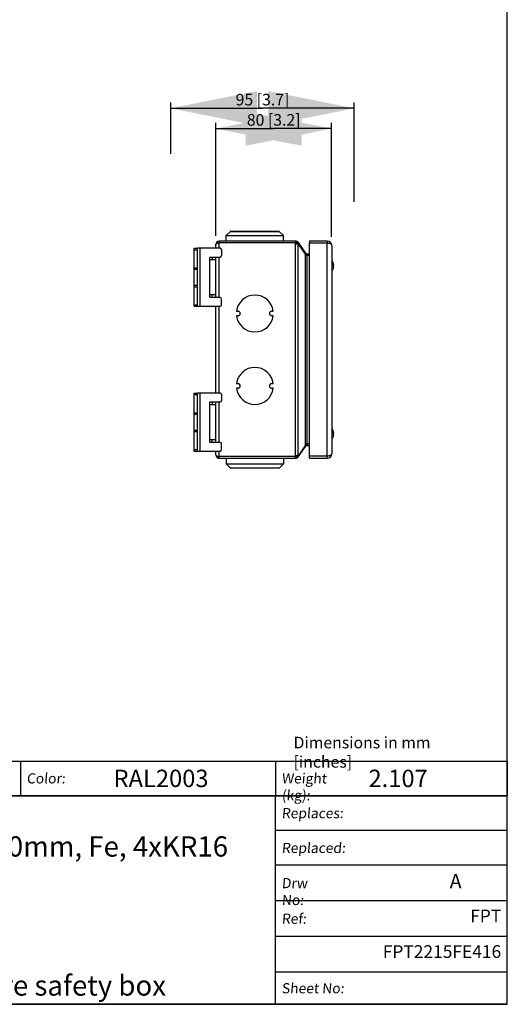
# Model space of a CAD drawing. Extents: x 12 to 202, y 7 to 290.
# Drawn here: x 118 to 202, y 7 to 177 of the extents above; entities that cross this region are included whole.
import ezdxf

# ---------------------------------------------------------------- set-up
doc = ezdxf.new("R2010")
doc.units = 0
doc.header["$LTSCALE"] = 19.36
doc.layers.get('0').update_dxf_attribs({"linetype": 'CONTINUOUS'})
doc.styles.get("Standard").update_dxf_attribs({"font": 'arial.ttf'})
doc.styles.add('TEXTSTYLE_2', font='arial.ttf')
doc.dimstyles.new('DIMSTYLE_1', dxfattribs={"dimtxt": 2, "dimasz": 14.85, "dimexe": 1, "dimexo": 1.5, "dimgap": 0.5, "dimtad": 1, "dimlfac": 4, "dimtxsty": 'STANDARD', "dimblk": '_ARROW_FILLED', "dimblk1": '_ARROW_FILLED', "dimblk2": '_ARROW_FILLED', "dimcen": 0.09, "dimazin": 3, "dimtp": 0.5, "dimtm": 0.5, "dimtfac": 1, "dimtofl": 0, "dimtmove": 0, "dimatfit": 3, "dimtolj": 1})
doc.dimstyles.new('DIMSTYLE_2', dxfattribs={"dimtxt": 2, "dimasz": 14.85, "dimexe": 1, "dimexo": 1.5, "dimgap": 0.5, "dimtad": 1, "dimlfac": 4, "dimtxsty": 'STANDARD', "dimblk": '_ARROW_FILLED', "dimblk1": '_ARROW_FILLED', "dimblk2": '_ARROW_FILLED', "dimcen": 0.09, "dimazin": 3, "dimtp": 0.3, "dimtm": 0.3, "dimtfac": 1, "dimtofl": 0, "dimtmove": 0, "dimatfit": 3, "dimtolj": 1})

# ---------------------------------------------------------------- blocks, each defined once
blk = doc.blocks.new('_ARROW_FILLED')
at = {"color": 0, "linetype": 'BYBLOCK'}
blk.add_solid([(0, 0), (-1, 0.2), (-1, -0.2)], dxfattribs=at)
blk = doc.blocks.new('*D15')
at = {"color": 6, "linetype": 'CONTINUOUS'}
for p, q in [((143.93, 153.83), (143.93, 162.67)), ((143.93, 161.67), (159.76, 161.67)), ((175.59, 161.67), (159.76, 161.67)), ((175.59, 145.5), (175.59, 162.67))]:
    blk.add_line(p, q, dxfattribs=at)
at = {"color": 6, "linetype": 'CONTINUOUS', "xscale": 14.85, "yscale": 14.85, "zscale": 14.85, "rotation": 180}
blk.add_blockref('_ARROW_FILLED', (143.93, 161.67), dxfattribs=at)
at = {"color": 6, "linetype": 'CONTINUOUS', "xscale": 14.85, "yscale": 14.85, "zscale": 14.85}
blk.add_blockref('_ARROW_FILLED', (175.59, 161.67), dxfattribs=at)
at = {"color": 6, "linetype": 'CONTINUOUS', "insert": (159.76, 164.17), "char_height": 2, "width": 10.5353, "attachment_point": 2}
blk.add_mtext('95{\\Ftxt.shx;\\W1.000000;\\H2.000000; }[3.7]', dxfattribs=at)
blk = doc.blocks.new('*D16')
at = {"color": 6, "linetype": 'CONTINUOUS'}
for p, q in [((143.93, 153.83), (143.93, 162.67)), ((143.93, 161.67), (159.76, 161.67)), ((175.59, 161.67), (159.76, 161.67)), ((175.59, 145.5), (175.59, 162.67))]:
    blk.add_line(p, q, dxfattribs=at)
at = {"color": 6, "linetype": 'CONTINUOUS', "xscale": 14.85, "yscale": 14.85, "zscale": 14.85, "rotation": 180}
blk.add_blockref('_ARROW_FILLED', (143.93, 161.67), dxfattribs=at)
at = {"color": 6, "linetype": 'CONTINUOUS', "xscale": 14.85, "yscale": 14.85, "zscale": 14.85}
blk.add_blockref('_ARROW_FILLED', (175.59, 161.67), dxfattribs=at)
at = {"color": 6, "linetype": 'CONTINUOUS', "insert": (159.76, 164.17), "char_height": 2, "width": 10.5353, "attachment_point": 2}
blk.add_mtext('95{\\Ftxt.shx;\\W1.000000;\\H2.000000; }[3.7]', dxfattribs=at)
blk = doc.blocks.new('*D17')
at = {"color": 2, "linetype": 'CONTINUOUS'}
for p, q in [((151.69, 139.64), (151.69, 159.17)), ((151.69, 158.17), (161.69, 158.17)), ((171.69, 158.17), (161.69, 158.17)), ((171.69, 139.5), (171.69, 159.17))]:
    blk.add_line(p, q, dxfattribs=at)
at = {"color": 2, "linetype": 'CONTINUOUS', "xscale": 14.85, "yscale": 14.85, "zscale": 14.85, "rotation": 180}
blk.add_blockref('_ARROW_FILLED', (151.69, 158.17), dxfattribs=at)
at = {"color": 2, "linetype": 'CONTINUOUS', "xscale": 14.85, "yscale": 14.85, "zscale": 14.85}
blk.add_blockref('_ARROW_FILLED', (171.69, 158.17), dxfattribs=at)
at = {"color": 2, "linetype": 'CONTINUOUS', "insert": (161.69, 160.67), "char_height": 2, "width": 10.5353, "attachment_point": 2}
blk.add_mtext('80{\\Ftxt.shx;\\W1.000000;\\H2.000000; }[3.2]', dxfattribs=at)

msp = doc.modelspace()

# ---------------------------------------------------------------- linework, layer by layer
at = {"color": 7, "linetype": 'CONTINUOUS'}
for p, q in [((202, 7), (202, 290)), ((153.5069, 139.6875), (154.2423, 140.4229)), ((153.5069, 138.8), (153.5069, 139.6875)), ((153.5069, 139.6875), (163.3819, 139.6875)), ((154.2423, 140.4229), (162.6466, 140.4229)), ((154.2777, 140.4375), (162.6112, 140.4375)), ((163.3819, 139.6875), (162.6466, 140.4229)), ((163.3819, 138.8), (163.3819, 139.6875)), ((152.3069, 138.75), (152.3069, 138.4375)), ((153.5069, 138.8), (163.3819, 138.8)), ((165.4377, 138.4375), (165.3499, 138.4375)), ((165.4377, 138.75), (165.4377, 138.4375)), ((165.5957, 138.3925), (165.7602, 138.6582)), ((165.6835, 138.3096), (165.9395, 138.4888)), ((165.6835, 138.3096), (165.718, 138.2603)), ((167.8569, 138.75), (167.8569, 138.375)), ((170.9444, 138.75), (170.9444, 138.375)), ((147.9444, 127.5), (147.9444, 137.5)), ((147.9444, 137.5), (148.5694, 137.5)), ((147.9444, 137.25), (148.5694, 137.25)), ((151.0694, 136), (151.0694, 135.5)), ((167.1038, 136.624), (167.1987, 136.6904)), ((167.2969, 136.3338), (167.3638, 136.5735)), ((167.4444, 136.25), (167.4444, 136.5625)), ((172.0556, 134.625), (171.9767, 134.625)), ((172.0556, 134.375), (171.9767, 134.375)), ((147.9444, 134.125), (148.5694, 134.125)), ((147.9444, 133.875), (148.5694, 133.875)), ((147.9444, 131.125), (148.5694, 131.125)), ((147.9444, 130.875), (148.5694, 130.875)), ((151.0694, 129), (151.0694, 129.5)), ((147.9444, 127.75), (148.5694, 127.75)), ((147.9444, 127.5), (148.5694, 127.5)), ((147.9444, 102.5), (147.9444, 112.5)), ((147.9444, 112.5), (148.5694, 112.5)), ((147.9444, 112.25), (148.5694, 112.25)), ((151.0694, 111), (151.0694, 110.5)), ((147.9444, 109.125), (148.5694, 109.125)), ((147.9444, 108.875), (148.5694, 108.875)), ((147.9444, 106.125), (148.5694, 106.125)), ((147.9444, 105.875), (148.5694, 105.875)), ((172.0556, 105.625), (171.9767, 105.625)), ((151.0694, 104), (151.0694, 104.5)), ((167.4444, 103.75), (167.4444, 103.4375)), ((172.0556, 105.375), (171.9767, 105.375)), ((147.9444, 102.75), (148.5694, 102.75)), ((147.9444, 102.5), (148.5694, 102.5)), ((167.1038, 103.376), (167.1987, 103.3096)), ((167.2969, 103.6662), (167.3638, 103.4265)), ((152.3069, 101.25), (152.3069, 101.5625)), ((163.3819, 101.2), (153.5069, 101.2)), ((153.5069, 101.2), (153.5069, 100.3125)), ((153.5069, 100.3125), (163.3819, 100.3125)), ((153.5069, 100.3125), (154.2423, 99.5771)), ((163.3819, 100.3125), (162.6466, 99.5771)), ((163.3819, 101.2), (163.3819, 100.3125)), ((165.3499, 101.5625), (165.4377, 101.5625)), ((165.4377, 101.25), (165.4377, 101.5625)), ((165.7602, 101.3418), (165.5957, 101.6075)), ((165.6835, 101.6904), (165.718, 101.7397)), ((165.6835, 101.6904), (165.9395, 101.5112)), ((167.8569, 101.25), (167.8569, 101.625)), ((170.9444, 101.25), (170.9444, 101.625)), ((162.6466, 99.5771), (154.2423, 99.5771)), ((162.6112, 99.5625), (154.2777, 99.5625)), ((17, 7), (202, 7))]:
    msp.add_line(p, q, dxfattribs=at)
at = {"color": 3, "linetype": 'CONTINUOUS'}
for p, q in [((151.6944, 137.5), (151.6944, 138.1375)), ((165.4377, 138.75), (152.3069, 138.75)), ((152.3069, 137.5), (152.3069, 138.4375)), ((165.3499, 138.4375), (152.3069, 138.4375)), ((165.4377, 101.6316), (165.4377, 138.3684)), ((165.9395, 138.4888), (167.1987, 136.6904)), ((165.9395, 101.7977), (165.9395, 138.2023)), ((167.1987, 136.4876), (166.0154, 138.1883)), ((170.9444, 138.75), (167.8569, 138.75)), ((167.8569, 101.625), (167.8569, 138.375)), ((170.9444, 138.375), (167.8569, 138.375)), ((170.9444, 101.625), (170.9444, 138.375)), ((171.6944, 138), (171.6944, 102)), ((148.5694, 127.5), (148.5694, 137.5)), ((152.4444, 137.5), (148.5694, 137.5)), ((148.9444, 137.5), (148.9444, 127.5)), ((150.6944, 129), (150.6944, 136)), ((150.6944, 136), (152.4444, 136)), ((151.6944, 129), (151.6944, 136)), ((152.3069, 129), (152.3069, 136)), ((152.6944, 137.25), (152.6944, 136.25)), ((167.1987, 103.5124), (167.1987, 136.4876)), ((167.8569, 136.25), (167.3638, 136.25)), ((167.4444, 136.5625), (167.8569, 136.5625)), ((167.4444, 103.75), (167.4444, 136.25)), ((151.6944, 135.5), (150.6944, 135.5)), ((150.6944, 129.5), (151.6944, 129.5)), ((148.5694, 127.5), (152.4444, 127.5)), ((152.4444, 129), (150.6944, 129)), ((151.6944, 112.5), (151.6944, 127.5)), ((152.3069, 112.5), (152.3069, 127.5)), ((152.6944, 127.75), (152.6944, 128.75)), ((155.2821, 126.65), (155.5321, 126.65)), ((155.5321, 125.85), (155.2821, 125.85)), ((161.3567, 126.65), (161.6067, 126.65)), ((161.6067, 125.85), (161.3567, 125.85)), ((155.2821, 114.15), (155.5321, 114.15)), ((161.3567, 114.15), (161.6067, 114.15)), ((148.5694, 102.5), (148.5694, 112.5)), ((152.4444, 112.5), (148.5694, 112.5)), ((148.9444, 112.5), (148.9444, 102.5)), ((152.6944, 112.25), (152.6944, 111.25)), ((155.5321, 113.35), (155.2821, 113.35)), ((161.6067, 113.35), (161.3567, 113.35)), ((150.6944, 104), (150.6944, 111)), ((150.6944, 111), (152.4444, 111)), ((151.6944, 110.5), (150.6944, 110.5)), ((151.6944, 104), (151.6944, 111)), ((152.3069, 104), (152.3069, 111)), ((150.6944, 104.5), (151.6944, 104.5)), ((152.4444, 104), (150.6944, 104)), ((152.6944, 102.75), (152.6944, 103.75)), ((167.8569, 103.75), (167.3638, 103.75)), ((148.5694, 102.5), (152.4444, 102.5)), ((151.6944, 101.8625), (151.6944, 102.5)), ((152.3069, 101.5625), (152.3069, 102.5)), ((165.9395, 101.5112), (167.1987, 103.3096)), ((167.1987, 103.5124), (166.0154, 101.8117)), ((167.4444, 103.4375), (167.8569, 103.4375)), ((165.3499, 101.5625), (152.3069, 101.5625)), ((152.3069, 101.25), (165.4377, 101.25)), ((170.9444, 101.625), (167.8569, 101.625)), ((167.8569, 101.25), (170.9444, 101.25))]:
    msp.add_line(p, q, dxfattribs=at)
at = {"color": 2, "linetype": 'CONTINUOUS'}
for p, q in [((26.9999, 49), (201.9999, 49)), ((117.9999, 49), (117.9999, 43)), ((161.9999, 49), (161.9999, 43)), ((201.9999, 49), (201.9999, 43)), ((26.9999, 43), (201.9999, 43)), ((201.9999, 42.9996), (91.9999, 42.9996)), ((161.9999, 7), (161.9999, 42.9996)), ((202, 43), (200, 43)), ((201.9999, 7), (201.9999, 42.9996)), ((201.9999, 36.9996), (161.9999, 36.9996)), ((201.9999, 30.9996), (161.9999, 30.9996)), ((201.9999, 24.8512), (161.9999, 24.8512)), ((201.9999, 18.7028), (161.9999, 18.7028)), ((201.9999, 12.5548), (161.9999, 12.5548)), ((201.9999, 7), (91.9999, 7))]:
    msp.add_line(p, q, dxfattribs=at)
at = {"color": 7, "linetype": 'CONTINUOUS'}
for centre, radius, start, end in [((154.2777, 140.3875), 0.05, 90, 135), ((162.6112, 140.3875), 0.05, 45, 90), ((153.5569, 138.8), 0.05, 180, 270), ((163.3319, 138.8), 0.05, 270, 360), ((165.4377, 138.1375), 0.3, 35, 90), ((167.4444, 136.8625), 0.6125, 261.959503, 270), ((170.6905, 134.5), 1.3707, 5.232228, 42.912733), ((170.6905, 134.5), 1.3707, 317.087267, 354.767772), ((170.4201, 134.5), 1.5616, 355.40911, 4.59089), ((170.6905, 105.5), 1.3707, 5.232228, 42.912733), ((170.4201, 105.5), 1.5616, 355.40911, 4.59089), ((167.4444, 103.1375), 0.6125, 90, 98.040497), ((170.6905, 105.5), 1.3707, 317.087267, 354.767772), ((153.5569, 101.2), 0.05, 90, 180), ((163.3319, 101.2), 0.05, 0, 90), ((165.4377, 101.8625), 0.3, 270, 325), ((154.2777, 99.6125), 0.05, 225, 270), ((162.6112, 99.6125), 0.05, 270, 315)]:
    msp.add_arc(centre, radius, start, end, dxfattribs=at)
at = {"color": 3, "linetype": 'CONTINUOUS'}
for centre, radius, start, end in [((152.3069, 138.1375), 0.6125, 90, 180), ((166.0113, 139.1875), 1, 228.590378, 234.999638), ((165.4377, 138.1375), 0.6125, 35, 90), ((170.9444, 138), 0.75, 0, 90), ((152.4444, 137.25), 0.25, 0, 90), ((152.4444, 136.25), 0.25, 270, 360), ((167.4444, 136.8625), 0.3, 215, 270), ((158.4444, 126.25), 3.1875, 7.209065, 172.790935), ((152.4444, 128.75), 0.25, 0, 90), ((152.4444, 127.75), 0.25, 270, 360), ((158.4444, 126.25), 3.1875, 187.209065, 352.790935), ((155.5321, 126.25), 0.4, 270, 90), ((161.3567, 126.25), 0.4, 90, 270), ((158.4444, 113.75), 3.1875, 7.209065, 172.790935), ((155.5321, 113.75), 0.4, 270, 90), ((161.3567, 113.75), 0.4, 90, 270), ((152.4444, 112.25), 0.25, 0, 90), ((158.4444, 113.75), 3.1875, 187.209065, 352.790935), ((152.4444, 111.25), 0.25, 270, 360), ((152.4444, 103.75), 0.25, 0, 90), ((152.4444, 102.75), 0.25, 270, 360), ((167.4444, 103.1375), 0.3, 90, 145), ((170.9444, 102), 0.75, 270, 360), ((152.3069, 101.8625), 0.6125, 180, 270), ((166.0113, 100.8125), 1, 125.000362, 131.409622), ((165.4377, 101.8625), 0.6125, 270, 325)]:
    msp.add_arc(centre, radius, start, end, dxfattribs=at)
for points, knots in [([(151.6944, 138.1375), (151.6944, 138.1564), (151.7025, 138.1965), (151.7368, 138.252), (151.7914, 138.3029), (151.8653, 138.3481), (151.957, 138.3861), (152.064, 138.4151), (152.1824, 138.4334), (152.2649, 138.4375), (152.3069, 138.4375)], [0, 0, 0, 0, 0.07694135, 0.16213688, 0.26151539, 0.37823506, 0.51303153, 0.66441721, 0.82866746, 1, 1, 1, 1]), ([(165.4377, 138.3684), (165.4835, 138.3464), (165.5748, 138.3078), (165.709, 138.2618), (165.83, 138.2273), (165.9055, 138.2093), (165.9395, 138.2023)], [0, 0, 0, 0, 0.28743418, 0.56065819, 0.80350447, 1, 1, 1, 1]), ([(165.9395, 138.2023), (165.9457, 138.2004), (165.9706, 138.1936), (165.9962, 138.1896), (166.0154, 138.1883)], [0, 0, 0, 0, 0.25306095, 1, 1, 1, 1]), ([(171.6944, 138), (171.6944, 138.0554), (171.6502, 138.1422), (171.5554, 138.2212), (171.4226, 138.2968), (171.2159, 138.3588), (171.0382, 138.3747), (170.9444, 138.375)], [0, 0, 0, 0, 0.18405226, 0.29076072, 0.41094411, 0.68838752, 1, 1, 1, 1]), ([(167.1987, 136.4876), (167.2194, 136.4461), (167.2712, 136.364), (167.3316, 136.2885), (167.3638, 136.25)], [0, 0, 0, 0, 0.48005585, 1, 1, 1, 1]), ([(167.1987, 103.5124), (167.2194, 103.5539), (167.2712, 103.636), (167.3316, 103.7115), (167.3638, 103.75)], [0, 0, 0, 0, 0.48005585, 1, 1, 1, 1]), ([(171.6944, 102), (171.6944, 101.9444), (171.6498, 101.8572), (171.5543, 101.778), (171.4208, 101.7025), (171.2145, 101.6411), (171.0375, 101.6252), (170.9444, 101.625)], [0, 0, 0, 0, 0.18478037, 0.29234144, 0.41308891, 0.69080201, 1, 1, 1, 1]), ([(151.6944, 101.8625), (151.6944, 101.8436), (151.7025, 101.8035), (151.7368, 101.748), (151.7914, 101.6971), (151.8653, 101.6519), (151.957, 101.6139), (152.064, 101.5849), (152.1824, 101.5666), (152.2649, 101.5625), (152.3069, 101.5625)], [0, 0, 0, 0, 0.07694135, 0.16213688, 0.26151539, 0.37823506, 0.51303153, 0.66441721, 0.82866746, 1, 1, 1, 1]), ([(165.4377, 101.6316), (165.4835, 101.6536), (165.5748, 101.6922), (165.709, 101.7382), (165.83, 101.7727), (165.9055, 101.7907), (165.9395, 101.7977)], [0, 0, 0, 0, 0.28743418, 0.56065819, 0.80350447, 1, 1, 1, 1]), ([(165.9395, 101.7977), (165.9457, 101.7996), (165.9706, 101.8064), (165.9962, 101.8104), (166.0154, 101.8117)], [0, 0, 0, 0, 0.25306095, 1, 1, 1, 1])]:
    msp.add_open_spline(points, degree=3, knots=knots, dxfattribs=at)

# ---------------------------------------------------------------- texts
at = {"color": 2, "linetype": 'CONTINUOUS', "style": 'TEXTSTYLE_2'}
for s, insert, char_height, width, attachment_point in [('Dimensions in mm [inches]', (165.1133, 53.1834), 2, 33.330855, 1), ('\\Q5.0;Color:', (119.0499, 46.8717), 1.75, 6.512082, 1), ('RAL2003', (134.0499, 47.5), 3, 17.464684, 1), ('\\Q5.0;Weight (kg):', (163.0499, 46.8717), 1.75, 13.160781, 1), ('2.107', (178.0499, 47.5), 3, 10.483271, 1), ('\\Q5.0;Replaces:', (163.0499, 40.8713), 1.75, 10.864312, 1), ('220x150mm, Fe, 4xKR16', (126.9999, 35.9996), 3.5, 55.375465, 2), ('\\Q5.0;Replaced:', (163.0499, 34.8713), 1.75, 11.000929, 1), ('A', (192.0499, 29.4996), 2.5, 2.32342, 1), ('\\Q5.0;Drw No:', (163.0499, 28.7971), 1.75, 8.815056, 1), ('\\Q5.0;Ref:', (163.0499, 22.6487), 1.75, 4.475836, 1), ('FPT', (200.9499, 23.3512), 2.2, 5.790335, 3), ('FPT2215FE416', (200.9499, 17.2028), 2.2, 21.672862, 3), ('Fire safety box ', (126.9999, 12), 3.5, 33.386617, 2), ('\\Q5.0;Sheet No:', (163.0499, 10.6491), 1.75, 10.857807, 1)]:
    msp.add_mtext(s, dxfattribs=dict(at, insert=insert, char_height=char_height, width=width, attachment_point=attachment_point))

# ---------------------------------------------------------------- dimensions: what is measured, and where the dimension line sits
at = {"color": 6, "linetype": 'CONTINUOUS'}
for picture in ['*D15', '*D16']:
    dim = msp.add_linear_dim(base=(175.5926, 161.6667), p1=(143.9259, 152.3333), p2=(175.5926, 144), dimstyle='DIMSTYLE_1', dxfattribs=at)
    dim.commit()
    dim.dimension.update_dxf_attribs({"geometry": picture, "text_midpoint": (159.7593, 161.6667), "dimtype": 160})
at = {"color": 2, "linetype": 'CONTINUOUS'}
dim = msp.add_linear_dim(base=(171.6944, 158.1667), p1=(151.6944, 138.1375), p2=(171.6944, 138), dimstyle='DIMSTYLE_2', dxfattribs=at)
dim.commit()
dim.dimension.update_dxf_attribs({"geometry": '*D17', "text_midpoint": (161.6944, 158.1667), "dimtype": 160})

doc.saveas('drawing.dxf')
